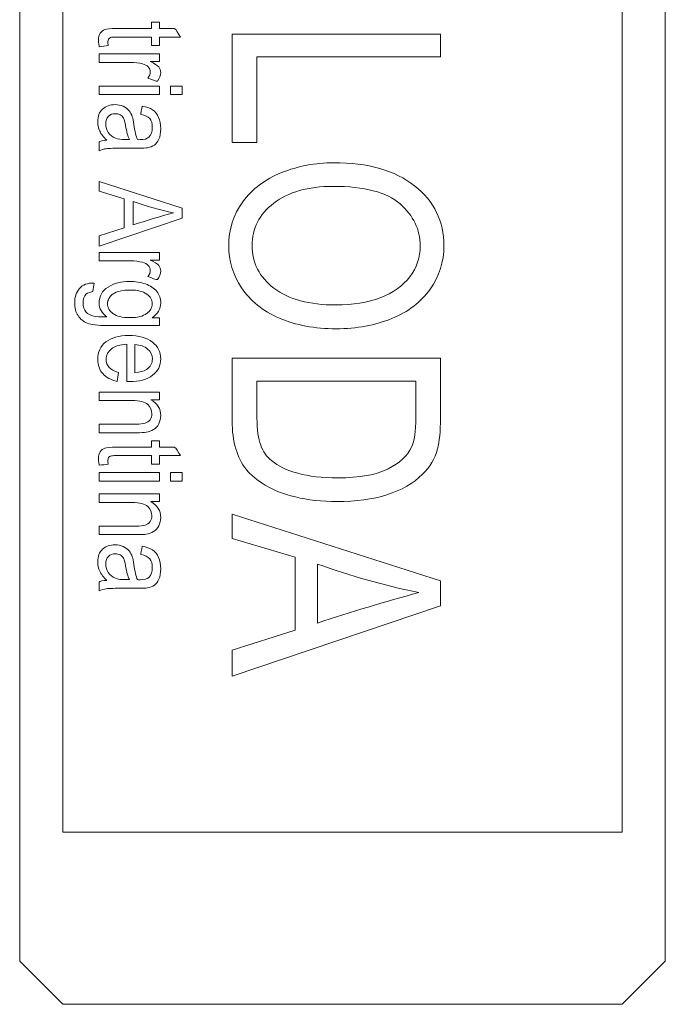
# Model space of a CAD drawing. Units: centimetres. Extents: x -8.1 to 8.1, y 1 to 4.8.
# Drawn here: x 0.2 to 1.3, y 1 to 2.7 of the extents above; entities that cross this region are included whole.
import ezdxf

# ---------------------------------------------------------------- set-up
doc = ezdxf.new("R2010")
doc.units = ezdxf.units.CM
doc.header["$MEASUREMENT"] = 0
doc.layers.add('Capa 1', color=7, linetype='Continuous')

msp = doc.modelspace()

# ---------------------------------------------------------------- linework, layer by layer
at = {"layer": 'Capa 1', "color": 250, "lineweight": 9}
for points in [[(0.24361, 4.35992), (0.24361, 4.35992), (0.24361, 1.25757), (0.24361, 1.25757)], [(1.21777, 1.25757), (1.21777, 1.25757), (1.21777, 4.35992), (1.21777, 4.35992)], [(1.29271, 1.03277), (1.29271, 1.03277), (1.29271, 3.94028), (1.29271, 3.94028)], [(0.16868, 3.62796), (0.16868, 3.62796), (0.16868, 1.03277), (0.16868, 1.03277)], [(0.41185, 2.66906), (0.41185, 2.66906), (0.398, 2.66906), (0.398, 2.66906)], [(0.398, 2.66906), (0.398, 2.66906), (0.398, 2.65811), (0.398, 2.65811)], [(0.41185, 2.65811), (0.41185, 2.65811), (0.41185, 2.66906), (0.41185, 2.66906)], [(0.398, 2.6433), (0.398, 2.6433), (0.398, 2.6285), (0.398, 2.6285)], [(0.41185, 2.6285), (0.41185, 2.6285), (0.41185, 2.6433), (0.41185, 2.6433)], [(0.41185, 2.6433), (0.41185, 2.6433), (0.44838, 2.6433), (0.44838, 2.6433)], [(0.53856, 2.64862), (0.53856, 2.64862), (0.90119, 2.64862), (0.90119, 2.64862)], [(0.53856, 2.45983), (0.53856, 2.45983), (0.53856, 2.64862), (0.53856, 2.64862)], [(0.90119, 2.64862), (0.90119, 2.64862), (0.90119, 2.6086), (0.90119, 2.6086)], [(0.398, 2.6285), (0.398, 2.6285), (0.41185, 2.6285), (0.41185, 2.6285)], [(0.41185, 2.61398), (0.41185, 2.61398), (0.30695, 2.61398), (0.30695, 2.61398)], [(0.30695, 2.61398), (0.30695, 2.61398), (0.30695, 2.59917), (0.30695, 2.59917)], [(0.41185, 2.60061), (0.41185, 2.60061), (0.41185, 2.61398), (0.41185, 2.61398)], [(0.90119, 2.6086), (0.90119, 2.6086), (0.58173, 2.6086), (0.58173, 2.6086)], [(0.58173, 2.6086), (0.58173, 2.6086), (0.58173, 2.45983), (0.58173, 2.45983)], [(0.39607, 2.60061), (0.39607, 2.60061), (0.41185, 2.60061), (0.41185, 2.60061)], [(0.41185, 2.55774), (0.41185, 2.55774), (0.30695, 2.55774), (0.30695, 2.55774)], [(0.30695, 2.55774), (0.30695, 2.55774), (0.30695, 2.54294), (0.30695, 2.54294)], [(0.41185, 2.54294), (0.41185, 2.54294), (0.41185, 2.55774), (0.41185, 2.55774)], [(0.45154, 2.55774), (0.45154, 2.55774), (0.43135, 2.55774), (0.43135, 2.55774)], [(0.43135, 2.55774), (0.43135, 2.55774), (0.43135, 2.54294), (0.43135, 2.54294)], [(0.45154, 2.54294), (0.45154, 2.54294), (0.45154, 2.55774), (0.45154, 2.55774)], [(0.30695, 2.54294), (0.30695, 2.54294), (0.41185, 2.54294), (0.41185, 2.54294)], [(0.43135, 2.54294), (0.43135, 2.54294), (0.45154, 2.54294), (0.45154, 2.54294)], [(0.58173, 2.45983), (0.58173, 2.45983), (0.53856, 2.45983), (0.53856, 2.45983)], [(0.45154, 2.34529), (0.45154, 2.34529), (0.30695, 2.39153), (0.30695, 2.39153)], [(0.30695, 2.39153), (0.30695, 2.39153), (0.30695, 2.37471), (0.30695, 2.37471)], [(0.30695, 2.37471), (0.30695, 2.37471), (0.3507, 2.36154), (0.3507, 2.36154)], [(0.3507, 2.36154), (0.3507, 2.36154), (0.3507, 2.31087), (0.3507, 2.31087)], [(0.36627, 2.35682), (0.38922, 2.34854), (0.41273, 2.34192), (0.43664, 2.33702)], [(0.36627, 2.31587), (0.36627, 2.31587), (0.36627, 2.35682), (0.36627, 2.35682)], [(0.43664, 2.33702), (0.41298, 2.33065), (0.38953, 2.32361), (0.36627, 2.31587)], [(0.45154, 2.32779), (0.45154, 2.32779), (0.45154, 2.34529), (0.45154, 2.34529)], [(0.30695, 2.27887), (0.30695, 2.27887), (0.45154, 2.32779), (0.45154, 2.32779)], [(0.3507, 2.31087), (0.3507, 2.31087), (0.30695, 2.29703), (0.30695, 2.29703)], [(0.30695, 2.29703), (0.30695, 2.29703), (0.30695, 2.27887), (0.30695, 2.27887)], [(0.30695, 2.26809), (0.30695, 2.26809), (0.30695, 2.2533), (0.30695, 2.2533)], [(0.41185, 2.26809), (0.41185, 2.26809), (0.30695, 2.26809), (0.30695, 2.26809)], [(0.41185, 2.25472), (0.41185, 2.25472), (0.41185, 2.26809), (0.41185, 2.26809)], [(0.39607, 2.25472), (0.39607, 2.25472), (0.41185, 2.25472), (0.41185, 2.25472)], [(0.41185, 2.15428), (0.41185, 2.15428), (0.39906, 2.15428), (0.39906, 2.15428)], [(0.41185, 2.14072), (0.41185, 2.14072), (0.41185, 2.15428), (0.41185, 2.15428)], [(0.35493, 2.10804), (0.35493, 2.10804), (0.35493, 2.04294), (0.35493, 2.04294)], [(0.36935, 2.05842), (0.36935, 2.05842), (0.36935, 2.10736), (0.36935, 2.10736)], [(0.53856, 2.0837), (0.53856, 2.0837), (0.90119, 2.0837), (0.90119, 2.0837)], [(0.3384, 2.04334), (0.3384, 2.04334), (0.3408, 2.05861), (0.3408, 2.05861)], [(0.85827, 2.04369), (0.85827, 2.04369), (0.58173, 2.04369), (0.58173, 2.04369)], [(0.41185, 2.02478), (0.41185, 2.02478), (0.30695, 2.02478), (0.30695, 2.02478)], [(0.30695, 2.02478), (0.30695, 2.02478), (0.30695, 2.00988), (0.30695, 2.00988)], [(0.41185, 2.01142), (0.41185, 2.01142), (0.41185, 2.02478), (0.41185, 2.02478)], [(0.39695, 2.01142), (0.39695, 2.01142), (0.41185, 2.01142), (0.41185, 2.01142)], [(0.30695, 1.96874), (0.30695, 1.96874), (0.30695, 1.95384), (0.30695, 1.95384)], [(0.41185, 1.9398), (0.41185, 1.9398), (0.398, 1.9398), (0.398, 1.9398)], [(0.398, 1.9398), (0.398, 1.9398), (0.398, 1.92875), (0.398, 1.92875)], [(0.41185, 1.92875), (0.41185, 1.92875), (0.41185, 1.9398), (0.41185, 1.9398)], [(0.398, 1.91394), (0.398, 1.91394), (0.398, 1.89914), (0.398, 1.89914)], [(0.41185, 1.89914), (0.41185, 1.89914), (0.41185, 1.91394), (0.41185, 1.91394)], [(0.41185, 1.91394), (0.41185, 1.91394), (0.44838, 1.91394), (0.44838, 1.91394)], [(0.398, 1.89914), (0.398, 1.89914), (0.41185, 1.89914), (0.41185, 1.89914)], [(0.41185, 1.88452), (0.41185, 1.88452), (0.30695, 1.88452), (0.30695, 1.88452)], [(0.30695, 1.88452), (0.30695, 1.88452), (0.30695, 1.86962), (0.30695, 1.86962)], [(0.41185, 1.86962), (0.41185, 1.86962), (0.41185, 1.88452), (0.41185, 1.88452)], [(0.45154, 1.88452), (0.45154, 1.88452), (0.43135, 1.88452), (0.43135, 1.88452)], [(0.43135, 1.88452), (0.43135, 1.88452), (0.43135, 1.86962), (0.43135, 1.86962)], [(0.45154, 1.86962), (0.45154, 1.86962), (0.45154, 1.88452), (0.45154, 1.88452)], [(0.30695, 1.86962), (0.30695, 1.86962), (0.41185, 1.86962), (0.41185, 1.86962)], [(0.43135, 1.86962), (0.43135, 1.86962), (0.45154, 1.86962), (0.45154, 1.86962)], [(0.41185, 1.84712), (0.41185, 1.84712), (0.30695, 1.84712), (0.30695, 1.84712)], [(0.30695, 1.84712), (0.30695, 1.84712), (0.30695, 1.83233), (0.30695, 1.83233)], [(0.41185, 1.83377), (0.41185, 1.83377), (0.41185, 1.84712), (0.41185, 1.84712)], [(0.39695, 1.83377), (0.39695, 1.83377), (0.41185, 1.83377), (0.41185, 1.83377)], [(0.53856, 1.81199), (0.53856, 1.81199), (0.90119, 1.69602), (0.90119, 1.69602)], [(0.53856, 1.76955), (0.53856, 1.76955), (0.53856, 1.81199), (0.53856, 1.81199)], [(0.30695, 1.79108), (0.30695, 1.79108), (0.30695, 1.77627), (0.30695, 1.77627)], [(0.64827, 1.73676), (0.64827, 1.73676), (0.53856, 1.76955), (0.53856, 1.76955)], [(0.64827, 1.6097), (0.64827, 1.6097), (0.64827, 1.73676), (0.64827, 1.73676)], [(0.68732, 1.72494), (0.74488, 1.70415), (0.80386, 1.68755), (0.86382, 1.67527)], [(0.68732, 1.72494), (0.68732, 1.72494), (0.68732, 1.62224), (0.68732, 1.62224)], [(0.90119, 1.69602), (0.90119, 1.69602), (0.90119, 1.65214), (0.90119, 1.65214)], [(0.86382, 1.67527), (0.80449, 1.65931), (0.74563, 1.64161), (0.68732, 1.62224)], [(0.90119, 1.65214), (0.90119, 1.65214), (0.53856, 1.5294), (0.53856, 1.5294)], [(0.53856, 1.57497), (0.53856, 1.57497), (0.64827, 1.6097), (0.64827, 1.6097)], [(0.53856, 1.5294), (0.53856, 1.5294), (0.53856, 1.57497), (0.53856, 1.57497)], [(0.24361, 1.25757), (0.24361, 1.25757), (1.21777, 1.25757), (1.21777, 1.25757)], [(0.16868, 1.03277), (0.16868, 1.03277), (0.24361, 0.95784), (0.24361, 0.95784)], [(1.29271, 1.03277), (1.29271, 1.03277), (1.21777, 0.95784), (1.21777, 0.95784)], [(0.24361, 0.95784), (0.24361, 0.95784), (1.21777, 0.95784), (1.21777, 0.95784)]]:
    msp.add_open_spline(points, degree=3, dxfattribs=at)
for points, knots in [([(0.398, 2.65811), (0.37791, 2.65811), (0.35782, 2.65811), (0.33773, 2.65811), (0.33773, 2.65811), (0.32706, 2.65811), (0.32007, 2.65741), (0.31676, 2.65627), (0.31676, 2.65627), (0.3134, 2.65512), (0.31076, 2.65298), (0.30869, 2.65003), (0.30869, 2.65003), (0.30668, 2.64715), (0.30571, 2.64301), (0.30571, 2.63763), (0.30571, 2.63763), (0.30571, 2.63436), (0.30673, 2.62642), (0.30724, 2.62648), (0.30724, 2.62648), (0.31248, 2.62715), (0.3177, 2.62782), (0.32292, 2.6285)], [0, 0, 0, 0, 0.1428571, 0.1428571, 0.1428571, 0.1428571, 0.2857143, 0.2857143, 0.2857143, 0.2857143, 0.4285714, 0.4285714, 0.4285714, 0.4285714, 0.5714286, 0.5714286, 0.5714286, 0.5714286, 0.7142857, 0.7142857, 0.7142857, 0.7142857, 1, 1, 1, 1]), ([(0.32292, 2.6285), (0.32235, 2.6311), (0.32214, 2.6333), (0.32214, 2.63493), (0.32214, 2.63493), (0.32214, 2.63715), (0.32254, 2.63878), (0.3234, 2.63993), (0.3234, 2.63993), (0.32426, 2.64108), (0.32539, 2.64205), (0.32685, 2.64253), (0.32685, 2.64253), (0.3283, 2.64301), (0.33158, 2.6433), (0.33666, 2.6433), (0.33666, 2.6433), (0.3571, 2.6433), (0.37756, 2.6433), (0.398, 2.6433)], [0, 0, 0, 0, 0.1666667, 0.1666667, 0.1666667, 0.1666667, 0.3333333, 0.3333333, 0.3333333, 0.3333333, 0.5, 0.5, 0.5, 0.5, 0.6666667, 0.6666667, 0.6666667, 0.6666667, 1, 1, 1, 1]), ([(0.44838, 2.6433), (0.44482, 2.64824), (0.44126, 2.65811), (0.43771, 2.65811), (0.43771, 2.65811), (0.42908, 2.65811), (0.42046, 2.65811), (0.41185, 2.65811)], [0, 0, 0, 0, 0.3333333, 0.3333333, 0.3333333, 0.3333333, 1, 1, 1, 1]), ([(0.30695, 2.59917), (0.32529, 2.59917), (0.34362, 2.59917), (0.36194, 2.59917), (0.36194, 2.59917), (0.36945, 2.59917), (0.37636, 2.5983), (0.38272, 2.59668), (0.38272, 2.59668), (0.38684, 2.59561), (0.39002, 2.5937), (0.39243, 2.5912), (0.39243, 2.5912), (0.39483, 2.5887), (0.39598, 2.58582), (0.39598, 2.58264), (0.39598, 2.58264), (0.39598, 2.57899), (0.39463, 2.57544), (0.39203, 2.57188)], [0, 0, 0, 0, 0.1666667, 0.1666667, 0.1666667, 0.1666667, 0.3333333, 0.3333333, 0.3333333, 0.3333333, 0.5, 0.5, 0.5, 0.5, 0.6666667, 0.6666667, 0.6666667, 0.6666667, 1, 1, 1, 1]), ([(0.39203, 2.57188), (0.39751, 2.57012), (0.40734, 2.56507), (0.40848, 2.56659), (0.40848, 2.56659), (0.41233, 2.57168), (0.41425, 2.57678), (0.41425, 2.58178), (0.41425, 2.58178), (0.41425, 2.58523), (0.41306, 2.58837), (0.41069, 2.5912), (0.41069, 2.5912), (0.40829, 2.59408), (0.40348, 2.59726), (0.39607, 2.60061)], [0, 0, 0, 0, 0.2, 0.2, 0.2, 0.2, 0.4, 0.4, 0.4, 0.4, 0.6, 0.6, 0.6, 0.6, 1, 1, 1, 1]), ([(0.38195, 2.52294), (0.38114, 2.51814), (0.37929, 2.50858), (0.37954, 2.50852), (0.37954, 2.50852), (0.38695, 2.50689), (0.39214, 2.5045), (0.39511, 2.50112), (0.39511, 2.50112), (0.398, 2.49785), (0.39963, 2.49266), (0.39954, 2.48565), (0.39954, 2.48565), (0.39944, 2.47824), (0.39744, 2.47264), (0.39348, 2.46882), (0.39348, 2.46882), (0.3905, 2.46594), (0.3854, 2.4646), (0.3782, 2.4646), (0.3782, 2.4646), (0.37753, 2.4646), (0.37399, 2.46374), (0.37358, 2.46468), (0.37358, 2.46468), (0.37117, 2.47035), (0.3692, 2.47912), (0.36742, 2.49113), (0.36742, 2.49113), (0.36656, 2.49699), (0.36572, 2.50142), (0.36474, 2.50429), (0.36474, 2.50429), (0.36339, 2.50823), (0.36152, 2.51184), (0.35897, 2.51496), (0.35897, 2.51496), (0.35637, 2.51814), (0.35295, 2.52071), (0.34868, 2.52265), (0.34868, 2.52265), (0.34445, 2.52457), (0.33974, 2.52553), (0.33465, 2.52553), (0.33465, 2.52553), (0.3258, 2.52553), (0.31869, 2.52284), (0.31302, 2.51775), (0.31302, 2.51775), (0.30735, 2.51266), (0.30456, 2.50526), (0.30456, 2.49563), (0.30456, 2.49563), (0.30456, 2.48977), (0.30579, 2.48442), (0.30812, 2.47929), (0.30812, 2.47929), (0.31042, 2.4742), (0.31446, 2.46891), (0.32013, 2.46343)], [0, 0, 0, 0, 0.0625, 0.0625, 0.0625, 0.0625, 0.125, 0.125, 0.125, 0.125, 0.1875, 0.1875, 0.1875, 0.1875, 0.25, 0.25, 0.25, 0.25, 0.3125, 0.3125, 0.3125, 0.3125, 0.375, 0.375, 0.375, 0.375, 0.4375, 0.4375, 0.4375, 0.4375, 0.5, 0.5, 0.5, 0.5, 0.5625, 0.5625, 0.5625, 0.5625, 0.625, 0.625, 0.625, 0.625, 0.6875, 0.6875, 0.6875, 0.6875, 0.75, 0.75, 0.75, 0.75, 0.8125, 0.8125, 0.8125, 0.8125, 0.875, 0.875, 0.875, 0.875, 1, 1, 1, 1]), ([(0.30695, 2.44518), (0.31099, 2.447), (0.31512, 2.44824), (0.31946, 2.44882), (0.31946, 2.44882), (0.32378, 2.44941), (0.33426, 2.44978), (0.35089, 2.44978), (0.35089, 2.44978), (0.35878, 2.44978), (0.36665, 2.44978), (0.37454, 2.44978), (0.37454, 2.44978), (0.38253, 2.44978), (0.38792, 2.44992), (0.39098, 2.45045), (0.39098, 2.45045), (0.39588, 2.45133), (0.39992, 2.45286), (0.4031, 2.45508), (0.4031, 2.45508), (0.40626, 2.45728), (0.40899, 2.46073), (0.41107, 2.46535), (0.41107, 2.46535), (0.41319, 2.47006), (0.41425, 2.47613), (0.41425, 2.48353), (0.41425, 2.48353), (0.41425, 2.49113), (0.41303, 2.49767), (0.41049, 2.50343), (0.41049, 2.50343), (0.408, 2.5091), (0.40459, 2.51349), (0.39992, 2.5165), (0.39992, 2.5165), (0.39531, 2.51948), (0.38935, 2.52169), (0.38195, 2.52294)], [0, 0, 0, 0, 0.0909091, 0.0909091, 0.0909091, 0.0909091, 0.1818182, 0.1818182, 0.1818182, 0.1818182, 0.2727273, 0.2727273, 0.2727273, 0.2727273, 0.3636364, 0.3636364, 0.3636364, 0.3636364, 0.4545455, 0.4545455, 0.4545455, 0.4545455, 0.5454545, 0.5454545, 0.5454545, 0.5454545, 0.6363636, 0.6363636, 0.6363636, 0.6363636, 0.7272727, 0.7272727, 0.7272727, 0.7272727, 0.8181818, 0.8181818, 0.8181818, 0.8181818, 1, 1, 1, 1]), ([(0.35974, 2.46479), (0.35756, 2.46476), (0.35538, 2.46468), (0.3532, 2.46468), (0.3532, 2.46468), (0.34522, 2.46468), (0.33929, 2.46551), (0.33522, 2.46709), (0.33522, 2.46709), (0.33003, 2.4691), (0.32595, 2.47241), (0.32292, 2.4769), (0.32292, 2.4769), (0.31994, 2.48132), (0.3184, 2.48641), (0.3184, 2.49218), (0.3184, 2.49218), (0.3184, 2.49795), (0.32003, 2.50218), (0.32321, 2.50526)], [0, 0, 0, 0, 0.1666667, 0.1666667, 0.1666667, 0.1666667, 0.3333333, 0.3333333, 0.3333333, 0.3333333, 0.5, 0.5, 0.5, 0.5, 0.6666667, 0.6666667, 0.6666667, 0.6666667, 1, 1, 1, 1]), ([(0.32321, 2.50526), (0.32639, 2.50833), (0.33032, 2.50977), (0.33513, 2.50977), (0.33513, 2.50977), (0.33821, 2.50977), (0.34101, 2.50913), (0.34359, 2.50775), (0.34359, 2.50775), (0.34608, 2.50641), (0.34801, 2.5044), (0.34936, 2.50189), (0.34936, 2.50189), (0.3507, 2.49939), (0.35197, 2.49508), (0.35301, 2.489), (0.35301, 2.489), (0.35483, 2.47824), (0.35704, 2.47017), (0.35974, 2.46479)], [0, 0, 0, 0, 0.1666667, 0.1666667, 0.1666667, 0.1666667, 0.3333333, 0.3333333, 0.3333333, 0.3333333, 0.5, 0.5, 0.5, 0.5, 0.6666667, 0.6666667, 0.6666667, 0.6666667, 1, 1, 1, 1]), ([(0.32013, 2.46343), (0.31513, 2.46305), (0.30695, 2.46209), (0.30695, 2.46056), (0.30695, 2.46056), (0.30695, 2.45543), (0.30695, 2.45029), (0.30695, 2.44518)], [0, 0, 0, 0, 0.3333333, 0.3333333, 0.3333333, 0.3333333, 1, 1, 1, 1]), ([(0.71505, 2.42439), (0.77508, 2.42439), (0.82235, 2.41089), (0.85634, 2.38412), (0.85634, 2.38412), (0.89046, 2.35727), (0.90721, 2.32216), (0.90721, 2.27973), (0.90721, 2.27973), (0.90721, 2.25176), (0.89926, 2.22644), (0.88334, 2.20402), (0.88334, 2.20402), (0.86744, 2.1816), (0.84502, 2.16448), (0.81656, 2.15291), (0.81656, 2.15291), (0.78781, 2.14122), (0.75556, 2.13506), (0.71939, 2.13506), (0.71939, 2.13506), (0.68251, 2.13506), (0.64971, 2.14133), (0.62078, 2.15364), (0.62078, 2.15364), (0.59155, 2.16606), (0.56967, 2.18377), (0.55496, 2.20643), (0.55496, 2.20643), (0.54018, 2.22921), (0.53254, 2.25344), (0.53254, 2.27973), (0.53254, 2.27973), (0.53254, 2.30818), (0.54073, 2.33374), (0.55713, 2.35616), (0.55713, 2.35616), (0.57361, 2.3787), (0.59619, 2.3957), (0.62463, 2.40704), (0.62463, 2.40704), (0.65318, 2.4184), (0.68322, 2.42439), (0.71505, 2.42439)], [0, 0, 0, 0, 0.0833333, 0.0833333, 0.0833333, 0.0833333, 0.1666667, 0.1666667, 0.1666667, 0.1666667, 0.25, 0.25, 0.25, 0.25, 0.3333333, 0.3333333, 0.3333333, 0.3333333, 0.4166667, 0.4166667, 0.4166667, 0.4166667, 0.5, 0.5, 0.5, 0.5, 0.5833333, 0.5833333, 0.5833333, 0.5833333, 0.6666667, 0.6666667, 0.6666667, 0.6666667, 0.75, 0.75, 0.75, 0.75, 0.8333333, 0.8333333, 0.8333333, 0.8333333, 1, 1, 1, 1]), ([(0.71433, 2.38316), (0.67045, 2.38316), (0.63621, 2.37328), (0.6109, 2.35376), (0.6109, 2.35376), (0.58572, 2.33434), (0.57329, 2.30963), (0.57329, 2.27997), (0.57329, 2.27997), (0.57329, 2.24983), (0.58606, 2.22523), (0.61138, 2.20571), (0.61138, 2.20571), (0.63669, 2.18618), (0.67286, 2.17654), (0.71939, 2.17654), (0.71939, 2.17654), (0.74881, 2.17654), (0.7746, 2.18064), (0.79654, 2.18908), (0.79654, 2.18908), (0.81841, 2.19747), (0.83561, 2.20956), (0.8479, 2.22548), (0.8479, 2.22548), (0.86011, 2.24128), (0.86598, 2.25948), (0.86598, 2.27949), (0.86598, 2.27949), (0.86598, 2.3077), (0.85417, 2.33205), (0.83102, 2.35255), (0.83102, 2.35255), (0.80774, 2.37316), (0.76881, 2.38316), (0.71433, 2.38316)], [0, 0, 0, 0, 0.1, 0.1, 0.1, 0.1, 0.2, 0.2, 0.2, 0.2, 0.3, 0.3, 0.3, 0.3, 0.4, 0.4, 0.4, 0.4, 0.5, 0.5, 0.5, 0.5, 0.6, 0.6, 0.6, 0.6, 0.7, 0.7, 0.7, 0.7, 0.8, 0.8, 0.8, 0.8, 1, 1, 1, 1]), ([(0.30695, 2.2533), (0.32529, 2.2533), (0.34362, 2.2533), (0.36194, 2.2533), (0.36194, 2.2533), (0.36945, 2.2533), (0.37636, 2.25241), (0.38272, 2.25079), (0.38272, 2.25079), (0.38684, 2.24974), (0.39002, 2.24781), (0.39243, 2.24531), (0.39243, 2.24531), (0.39483, 2.24281), (0.39598, 2.23993), (0.39598, 2.23666), (0.39598, 2.23666), (0.39598, 2.2331), (0.39463, 2.22955), (0.39203, 2.22599)], [0, 0, 0, 0, 0.1666667, 0.1666667, 0.1666667, 0.1666667, 0.3333333, 0.3333333, 0.3333333, 0.3333333, 0.5, 0.5, 0.5, 0.5, 0.6666667, 0.6666667, 0.6666667, 0.6666667, 1, 1, 1, 1]), ([(0.39203, 2.22599), (0.39751, 2.22423), (0.40734, 2.21918), (0.40848, 2.2207), (0.40848, 2.2207), (0.41233, 2.2258), (0.41425, 2.23089), (0.41425, 2.23589), (0.41425, 2.23589), (0.41425, 2.23926), (0.41306, 2.24248), (0.41069, 2.24531), (0.41069, 2.24531), (0.40829, 2.24819), (0.40348, 2.25137), (0.39607, 2.25472)], [0, 0, 0, 0, 0.2, 0.2, 0.2, 0.2, 0.4, 0.4, 0.4, 0.4, 0.6, 0.6, 0.6, 0.6, 1, 1, 1, 1]), ([(0.29821, 2.21465), (0.28686, 2.21492), (0.27841, 2.21175), (0.27284, 2.20542), (0.27284, 2.20542), (0.26717, 2.19898), (0.26437, 2.19052), (0.26437, 2.18013), (0.26437, 2.18013), (0.26437, 2.17138), (0.26628, 2.16397), (0.27024, 2.15802), (0.27024, 2.15802), (0.27427, 2.15196), (0.27965, 2.1476), (0.28638, 2.14485), (0.28638, 2.14485), (0.29322, 2.14206), (0.30484, 2.14072), (0.32109, 2.14072), (0.32109, 2.14072), (0.35134, 2.14072), (0.3816, 2.14072), (0.41185, 2.14072)], [0, 0, 0, 0, 0.1428571, 0.1428571, 0.1428571, 0.1428571, 0.2857143, 0.2857143, 0.2857143, 0.2857143, 0.4285714, 0.4285714, 0.4285714, 0.4285714, 0.5714286, 0.5714286, 0.5714286, 0.5714286, 0.7142857, 0.7142857, 0.7142857, 0.7142857, 1, 1, 1, 1]), ([(0.32061, 2.15571), (0.30898, 2.15562), (0.30138, 2.15597), (0.29783, 2.15677), (0.29783, 2.15677), (0.29186, 2.15811), (0.2873, 2.16066), (0.28398, 2.16437), (0.28398, 2.16437), (0.28071, 2.16803), (0.27908, 2.1733), (0.27908, 2.18013), (0.27908, 2.18013), (0.27908, 2.18648), (0.28077, 2.19153), (0.28408, 2.19523), (0.28408, 2.19523), (0.28648, 2.19791), (0.29555, 2.1987), (0.29582, 2.20023), (0.29582, 2.20023), (0.29662, 2.20503), (0.2974, 2.20984), (0.29821, 2.21465)], [0, 0, 0, 0, 0.1428571, 0.1428571, 0.1428571, 0.1428571, 0.2857143, 0.2857143, 0.2857143, 0.2857143, 0.4285714, 0.4285714, 0.4285714, 0.4285714, 0.5714286, 0.5714286, 0.5714286, 0.5714286, 0.7142857, 0.7142857, 0.7142857, 0.7142857, 1, 1, 1, 1]), ([(0.39906, 2.15428), (0.40915, 2.16091), (0.41425, 2.16945), (0.41425, 2.17975), (0.41425, 2.17975), (0.41425, 2.18753), (0.41189, 2.19422), (0.40733, 2.19994), (0.40733, 2.19994), (0.4027, 2.2057), (0.3962, 2.21011), (0.38772, 2.2131), (0.38772, 2.2131), (0.37925, 2.21609), (0.37002, 2.21762), (0.36002, 2.21762), (0.36002, 2.21762), (0.34541, 2.21762), (0.33299, 2.2143), (0.32254, 2.20772), (0.32254, 2.20772), (0.31216, 2.20119), (0.30695, 2.19186), (0.30695, 2.17985), (0.30695, 2.17985), (0.30695, 2.17023), (0.31147, 2.16215), (0.32061, 2.15571)], [0, 0, 0, 0, 0.125, 0.125, 0.125, 0.125, 0.25, 0.25, 0.25, 0.25, 0.375, 0.375, 0.375, 0.375, 0.5, 0.5, 0.5, 0.5, 0.625, 0.625, 0.625, 0.625, 0.75, 0.75, 0.75, 0.75, 1, 1, 1, 1]), ([(0.36127, 2.20243), (0.37387, 2.20243), (0.38339, 2.20013), (0.38983, 2.19551), (0.38983, 2.19551), (0.39626, 2.1909), (0.39963, 2.18532), (0.39954, 2.17868), (0.39954, 2.17868), (0.39944, 2.17196), (0.39616, 2.16631), (0.38973, 2.16158), (0.38973, 2.16158), (0.3832, 2.15677), (0.37349, 2.15447), (0.3607, 2.15447), (0.3607, 2.15447), (0.34723, 2.15447), (0.33745, 2.15679), (0.3311, 2.16139), (0.3311, 2.16139), (0.32484, 2.1659), (0.32166, 2.17167), (0.32166, 2.17849), (0.32166, 2.17849), (0.32166, 2.18532), (0.3248, 2.19106), (0.33118, 2.19561), (0.33118, 2.19561), (0.33752, 2.20013), (0.34753, 2.20243), (0.36127, 2.20243)], [0, 0, 0, 0, 0.1111111, 0.1111111, 0.1111111, 0.1111111, 0.2222222, 0.2222222, 0.2222222, 0.2222222, 0.3333333, 0.3333333, 0.3333333, 0.3333333, 0.4444444, 0.4444444, 0.4444444, 0.4444444, 0.5555556, 0.5555556, 0.5555556, 0.5555556, 0.6666667, 0.6666667, 0.6666667, 0.6666667, 0.7777778, 0.7777778, 0.7777778, 0.7777778, 1, 1, 1, 1]), ([(0.35493, 2.04294), (0.35694, 2.04285), (0.35859, 2.04285), (0.35964, 2.04285), (0.35964, 2.04285), (0.37694, 2.04285), (0.39039, 2.0465), (0.39992, 2.05391), (0.39992, 2.05391), (0.40944, 2.06131), (0.41425, 2.07083), (0.41425, 2.08255), (0.41425, 2.08255), (0.41425, 2.09458), (0.40934, 2.10436), (0.39963, 2.11188), (0.39963, 2.11188), (0.38983, 2.11946), (0.37617, 2.12323), (0.35849, 2.12323), (0.35849, 2.12323), (0.34148, 2.12323), (0.32812, 2.11958), (0.31869, 2.11207), (0.31869, 2.11207), (0.30927, 2.10457), (0.30456, 2.09448), (0.30456, 2.08169), (0.30456, 2.08169), (0.30456, 2.0716), (0.30754, 2.06324), (0.3134, 2.05679), (0.3134, 2.05679), (0.31936, 2.05026), (0.32763, 2.04574), (0.3384, 2.04334)], [0, 0, 0, 0, 0.1, 0.1, 0.1, 0.1, 0.2, 0.2, 0.2, 0.2, 0.3, 0.3, 0.3, 0.3, 0.4, 0.4, 0.4, 0.4, 0.5, 0.5, 0.5, 0.5, 0.6, 0.6, 0.6, 0.6, 0.7, 0.7, 0.7, 0.7, 0.8, 0.8, 0.8, 0.8, 1, 1, 1, 1]), ([(0.3408, 2.05861), (0.33321, 2.06083), (0.32773, 2.06391), (0.32426, 2.06775), (0.32426, 2.06775), (0.3208, 2.0716), (0.31907, 2.07621), (0.31907, 2.08159), (0.31907, 2.08159), (0.31907, 2.08891), (0.3222, 2.09499), (0.3283, 2.09986), (0.3283, 2.09986), (0.33445, 2.10477), (0.3433, 2.10755), (0.35493, 2.10804)], [0, 0, 0, 0, 0.2, 0.2, 0.2, 0.2, 0.4, 0.4, 0.4, 0.4, 0.6, 0.6, 0.6, 0.6, 1, 1, 1, 1]), ([(0.36935, 2.10736), (0.37858, 2.10678), (0.38594, 2.10423), (0.39146, 2.09956), (0.39146, 2.09956), (0.39695, 2.09496), (0.39973, 2.08929), (0.39973, 2.08246), (0.39973, 2.08246), (0.39973, 2.07487), (0.39626, 2.06882), (0.38935, 2.06401), (0.38935, 2.06401), (0.38492, 2.06093), (0.37829, 2.0591), (0.36935, 2.05842)], [0, 0, 0, 0, 0.2, 0.2, 0.2, 0.2, 0.4, 0.4, 0.4, 0.4, 0.6, 0.6, 0.6, 0.6, 1, 1, 1, 1]), ([(0.90119, 2.0837), (0.90119, 2.04899), (0.90119, 2.01427), (0.90119, 1.97955), (0.90119, 1.97955), (0.90119, 1.95617), (0.8995, 1.93808), (0.89613, 1.92579), (0.89613, 1.92579), (0.89136, 1.90841), (0.88263, 1.89372), (0.87009, 1.88143), (0.87009, 1.88143), (0.85389, 1.86554), (0.83319, 1.8537), (0.80812, 1.84574), (0.80812, 1.84574), (0.78304, 1.83778), (0.75412, 1.83393), (0.7218, 1.83393), (0.7218, 1.83393), (0.69432, 1.83393), (0.66997, 1.83657), (0.64875, 1.84188), (0.64875, 1.84188), (0.6273, 1.84724), (0.60969, 1.85418), (0.59594, 1.86262), (0.59594, 1.86262), (0.58203, 1.87116), (0.57087, 1.88022), (0.56292, 1.8901), (0.56292, 1.8901), (0.55496, 1.89999), (0.54893, 1.91204), (0.54483, 1.92602), (0.54483, 1.92602), (0.54068, 1.94024), (0.53856, 1.9564), (0.53856, 1.97473), (0.53856, 1.97473), (0.53856, 2.01106), (0.53856, 2.04739), (0.53856, 2.0837)], [0, 0, 0, 0, 0.0833333, 0.0833333, 0.0833333, 0.0833333, 0.1666667, 0.1666667, 0.1666667, 0.1666667, 0.25, 0.25, 0.25, 0.25, 0.3333333, 0.3333333, 0.3333333, 0.3333333, 0.4166667, 0.4166667, 0.4166667, 0.4166667, 0.5, 0.5, 0.5, 0.5, 0.5833333, 0.5833333, 0.5833333, 0.5833333, 0.6666667, 0.6666667, 0.6666667, 0.6666667, 0.75, 0.75, 0.75, 0.75, 0.8333333, 0.8333333, 0.8333333, 0.8333333, 1, 1, 1, 1]), ([(0.58173, 2.04369), (0.58173, 2.02223), (0.58173, 2.00077), (0.58173, 1.97931), (0.58173, 1.97931), (0.58173, 1.95931), (0.58389, 1.94363), (0.58823, 1.93229), (0.58823, 1.93229), (0.59258, 1.92096), (0.59884, 1.91204), (0.60704, 1.90529), (0.60704, 1.90529), (0.61841, 1.89593), (0.63356, 1.88841), (0.65284, 1.8831), (0.65284, 1.8831), (0.67191, 1.87787), (0.69528, 1.87516), (0.72278, 1.87516), (0.72278, 1.87516), (0.76039, 1.87516), (0.78956, 1.88045), (0.81004, 1.89083), (0.81004, 1.89083), (0.83035, 1.90109), (0.84381, 1.91373), (0.85079, 1.92868), (0.85079, 1.92868), (0.85578, 1.93933), (0.85827, 1.95665), (0.85827, 1.98027), (0.85827, 1.98027), (0.85827, 2.00141), (0.85827, 2.02255), (0.85827, 2.04369)], [0, 0, 0, 0, 0.1, 0.1, 0.1, 0.1, 0.2, 0.2, 0.2, 0.2, 0.3, 0.3, 0.3, 0.3, 0.4, 0.4, 0.4, 0.4, 0.5, 0.5, 0.5, 0.5, 0.6, 0.6, 0.6, 0.6, 0.7, 0.7, 0.7, 0.7, 0.8, 0.8, 0.8, 0.8, 1, 1, 1, 1]), ([(0.30695, 1.95384), (0.32846, 1.95384), (0.34996, 1.95384), (0.37146, 1.95384), (0.37146, 1.95384), (0.37964, 1.95384), (0.3854, 1.95412), (0.38877, 1.9547), (0.38877, 1.9547), (0.39377, 1.95556), (0.39816, 1.95718), (0.40184, 1.95932), (0.40184, 1.95932), (0.4055, 1.96143), (0.40843, 1.96482), (0.41078, 1.96922), (0.41078, 1.96922), (0.41308, 1.97353), (0.41425, 1.97845), (0.41425, 1.98364), (0.41425, 1.98364), (0.41425, 1.99575), (0.40848, 2.00498), (0.39695, 2.01142)], [0, 0, 0, 0, 0.1428571, 0.1428571, 0.1428571, 0.1428571, 0.2857143, 0.2857143, 0.2857143, 0.2857143, 0.4285714, 0.4285714, 0.4285714, 0.4285714, 0.5714286, 0.5714286, 0.5714286, 0.5714286, 0.7142857, 0.7142857, 0.7142857, 0.7142857, 1, 1, 1, 1]), ([(0.30695, 2.00988), (0.32607, 2.00988), (0.34516, 2.00988), (0.36426, 2.00988), (0.36426, 2.00988), (0.37772, 2.00988), (0.38684, 2.00757), (0.39165, 2.00306), (0.39165, 2.00306), (0.39647, 1.99854), (0.39887, 1.99305), (0.39887, 1.9868), (0.39887, 1.9868), (0.39887, 1.98286), (0.3977, 1.97941), (0.39559, 1.97652), (0.39559, 1.97652), (0.39348, 1.97364), (0.39058, 1.97158), (0.38703, 1.97046), (0.38703, 1.97046), (0.38339, 1.96931), (0.37801, 1.96874), (0.37079, 1.96874), (0.37079, 1.96874), (0.34952, 1.96874), (0.32824, 1.96874), (0.30695, 1.96874)], [0, 0, 0, 0, 0.125, 0.125, 0.125, 0.125, 0.25, 0.25, 0.25, 0.25, 0.375, 0.375, 0.375, 0.375, 0.5, 0.5, 0.5, 0.5, 0.625, 0.625, 0.625, 0.625, 0.75, 0.75, 0.75, 0.75, 1, 1, 1, 1]), ([(0.398, 1.92875), (0.37791, 1.92875), (0.35782, 1.92875), (0.33773, 1.92875), (0.33773, 1.92875), (0.32706, 1.92875), (0.32002, 1.92822), (0.31676, 1.92701), (0.31676, 1.92701), (0.3134, 1.92576), (0.31067, 1.92368), (0.30869, 1.92076), (0.30869, 1.92076), (0.30668, 1.91779), (0.30571, 1.91365), (0.30571, 1.90827), (0.30571, 1.90827), (0.30571, 1.905), (0.30673, 1.89706), (0.30724, 1.89711), (0.30724, 1.89711), (0.31248, 1.89778), (0.3177, 1.89845), (0.32292, 1.89914)], [0, 0, 0, 0, 0.1428571, 0.1428571, 0.1428571, 0.1428571, 0.2857143, 0.2857143, 0.2857143, 0.2857143, 0.4285714, 0.4285714, 0.4285714, 0.4285714, 0.5714286, 0.5714286, 0.5714286, 0.5714286, 0.7142857, 0.7142857, 0.7142857, 0.7142857, 1, 1, 1, 1]), ([(0.44838, 1.91394), (0.44482, 1.91888), (0.44126, 1.92875), (0.43771, 1.92875), (0.43771, 1.92875), (0.42908, 1.92875), (0.42046, 1.92875), (0.41185, 1.92875)], [0, 0, 0, 0, 0.3333333, 0.3333333, 0.3333333, 0.3333333, 1, 1, 1, 1]), ([(0.32292, 1.89914), (0.32235, 1.90182), (0.32214, 1.90394), (0.32214, 1.90557), (0.32214, 1.90557), (0.32214, 1.90778), (0.32249, 1.90946), (0.3234, 1.91067), (0.3234, 1.91067), (0.32426, 1.91182), (0.32542, 1.91268), (0.32685, 1.91316), (0.32685, 1.91316), (0.3283, 1.91365), (0.33158, 1.91394), (0.33666, 1.91394), (0.33666, 1.91394), (0.3571, 1.91394), (0.37756, 1.91394), (0.398, 1.91394)], [0, 0, 0, 0, 0.1666667, 0.1666667, 0.1666667, 0.1666667, 0.3333333, 0.3333333, 0.3333333, 0.3333333, 0.5, 0.5, 0.5, 0.5, 0.6666667, 0.6666667, 0.6666667, 0.6666667, 1, 1, 1, 1]), ([(0.30695, 1.77627), (0.32846, 1.77627), (0.34996, 1.77627), (0.37146, 1.77627), (0.37146, 1.77627), (0.37964, 1.77627), (0.38543, 1.77646), (0.38877, 1.77704), (0.38877, 1.77704), (0.39377, 1.7779), (0.39819, 1.77945), (0.40184, 1.78167), (0.40184, 1.78167), (0.4055, 1.78387), (0.40848, 1.78713), (0.41078, 1.79157), (0.41078, 1.79157), (0.41308, 1.79598), (0.41425, 1.80079), (0.41425, 1.80607), (0.41425, 1.80607), (0.41425, 1.8181), (0.40848, 1.82733), (0.39695, 1.83377)], [0, 0, 0, 0, 0.1428571, 0.1428571, 0.1428571, 0.1428571, 0.2857143, 0.2857143, 0.2857143, 0.2857143, 0.4285714, 0.4285714, 0.4285714, 0.4285714, 0.5714286, 0.5714286, 0.5714286, 0.5714286, 0.7142857, 0.7142857, 0.7142857, 0.7142857, 1, 1, 1, 1]), ([(0.30695, 1.83233), (0.32607, 1.83233), (0.34516, 1.83233), (0.36426, 1.83233), (0.36426, 1.83233), (0.37772, 1.83233), (0.3868, 1.82996), (0.39165, 1.8254), (0.39165, 1.8254), (0.39647, 1.82088), (0.39887, 1.8155), (0.39887, 1.80915), (0.39887, 1.80915), (0.39887, 1.80521), (0.39766, 1.80187), (0.39559, 1.79896), (0.39559, 1.79896), (0.39348, 1.79598), (0.3906, 1.79394), (0.38703, 1.7928), (0.38703, 1.7928), (0.38339, 1.79165), (0.37801, 1.79108), (0.37079, 1.79108), (0.37079, 1.79108), (0.34952, 1.79108), (0.32824, 1.79108), (0.30695, 1.79108)], [0, 0, 0, 0, 0.125, 0.125, 0.125, 0.125, 0.25, 0.25, 0.25, 0.25, 0.375, 0.375, 0.375, 0.375, 0.5, 0.5, 0.5, 0.5, 0.625, 0.625, 0.625, 0.625, 0.75, 0.75, 0.75, 0.75, 1, 1, 1, 1]), ([(0.38195, 1.75608), (0.38114, 1.75128), (0.37929, 1.74172), (0.37954, 1.74166), (0.37954, 1.74166), (0.38695, 1.74003), (0.39219, 1.73768), (0.39511, 1.73427), (0.39511, 1.73427), (0.398, 1.7309), (0.39963, 1.7258), (0.39954, 1.71879), (0.39954, 1.71879), (0.39944, 1.7113), (0.39756, 1.70568), (0.39348, 1.70186), (0.39348, 1.70186), (0.3905, 1.69908), (0.3854, 1.69774), (0.3782, 1.69774), (0.3782, 1.69774), (0.37753, 1.69774), (0.37399, 1.69688), (0.37358, 1.69783), (0.37358, 1.69783), (0.37117, 1.70341), (0.3692, 1.71226), (0.36742, 1.72427), (0.36742, 1.72427), (0.36656, 1.73013), (0.36572, 1.73456), (0.36474, 1.73744), (0.36474, 1.73744), (0.36339, 1.74139), (0.36152, 1.74499), (0.35897, 1.74811), (0.35897, 1.74811), (0.35637, 1.75128), (0.35288, 1.7537), (0.34868, 1.7557), (0.34868, 1.7557), (0.34445, 1.75773), (0.33974, 1.75869), (0.33465, 1.75869), (0.33465, 1.75869), (0.3258, 1.75869), (0.31869, 1.75599), (0.31302, 1.75089), (0.31302, 1.75089), (0.30735, 1.7458), (0.30456, 1.7384), (0.30456, 1.72879), (0.30456, 1.72879), (0.30456, 1.72291), (0.30579, 1.71758), (0.30812, 1.71245), (0.30812, 1.71245), (0.31042, 1.70735), (0.31446, 1.70207), (0.32013, 1.69659)], [0, 0, 0, 0, 0.0625, 0.0625, 0.0625, 0.0625, 0.125, 0.125, 0.125, 0.125, 0.1875, 0.1875, 0.1875, 0.1875, 0.25, 0.25, 0.25, 0.25, 0.3125, 0.3125, 0.3125, 0.3125, 0.375, 0.375, 0.375, 0.375, 0.4375, 0.4375, 0.4375, 0.4375, 0.5, 0.5, 0.5, 0.5, 0.5625, 0.5625, 0.5625, 0.5625, 0.625, 0.625, 0.625, 0.625, 0.6875, 0.6875, 0.6875, 0.6875, 0.75, 0.75, 0.75, 0.75, 0.8125, 0.8125, 0.8125, 0.8125, 0.875, 0.875, 0.875, 0.875, 1, 1, 1, 1]), ([(0.30695, 1.67832), (0.31099, 1.68014), (0.31512, 1.6814), (0.31946, 1.68196), (0.31946, 1.68196), (0.32378, 1.68255), (0.33426, 1.68284), (0.35089, 1.68284), (0.35089, 1.68284), (0.35878, 1.68284), (0.36665, 1.68284), (0.37454, 1.68284), (0.37454, 1.68284), (0.38253, 1.68284), (0.38792, 1.68306), (0.39098, 1.6836), (0.39098, 1.6836), (0.39588, 1.68447), (0.39992, 1.686), (0.4031, 1.68822), (0.4031, 1.68822), (0.40626, 1.69043), (0.40896, 1.69379), (0.41107, 1.69851), (0.41107, 1.69851), (0.41319, 1.70322), (0.41425, 1.70927), (0.41425, 1.71668), (0.41425, 1.71668), (0.41425, 1.72417), (0.41303, 1.73082), (0.41049, 1.73657), (0.41049, 1.73657), (0.408, 1.74225), (0.40459, 1.74663), (0.39992, 1.74965), (0.39992, 1.74965), (0.39531, 1.75263), (0.38935, 1.75484), (0.38195, 1.75608)], [0, 0, 0, 0, 0.0909091, 0.0909091, 0.0909091, 0.0909091, 0.1818182, 0.1818182, 0.1818182, 0.1818182, 0.2727273, 0.2727273, 0.2727273, 0.2727273, 0.3636364, 0.3636364, 0.3636364, 0.3636364, 0.4545455, 0.4545455, 0.4545455, 0.4545455, 0.5454545, 0.5454545, 0.5454545, 0.5454545, 0.6363636, 0.6363636, 0.6363636, 0.6363636, 0.7272727, 0.7272727, 0.7272727, 0.7272727, 0.8181818, 0.8181818, 0.8181818, 0.8181818, 1, 1, 1, 1]), ([(0.35974, 1.69793), (0.35756, 1.6979), (0.35538, 1.69783), (0.3532, 1.69783), (0.3532, 1.69783), (0.34522, 1.69783), (0.33923, 1.69851), (0.33522, 1.70014), (0.33522, 1.70014), (0.33003, 1.70226), (0.32595, 1.70555), (0.32292, 1.71004), (0.32292, 1.71004), (0.31994, 1.71446), (0.3184, 1.71956), (0.3184, 1.72523), (0.3184, 1.72523), (0.3184, 1.73099), (0.32003, 1.73532), (0.32321, 1.7384)], [0, 0, 0, 0, 0.1666667, 0.1666667, 0.1666667, 0.1666667, 0.3333333, 0.3333333, 0.3333333, 0.3333333, 0.5, 0.5, 0.5, 0.5, 0.6666667, 0.6666667, 0.6666667, 0.6666667, 1, 1, 1, 1]), ([(0.32321, 1.7384), (0.32639, 1.74147), (0.33032, 1.74292), (0.33513, 1.74292), (0.33513, 1.74292), (0.33821, 1.74292), (0.34105, 1.74236), (0.34359, 1.7409), (0.34359, 1.7409), (0.34608, 1.73946), (0.34801, 1.73754), (0.34936, 1.73503), (0.34936, 1.73503), (0.3507, 1.73254), (0.35196, 1.72822), (0.35301, 1.72205), (0.35301, 1.72205), (0.35483, 1.71138), (0.35704, 1.70331), (0.35974, 1.69793)], [0, 0, 0, 0, 0.1666667, 0.1666667, 0.1666667, 0.1666667, 0.3333333, 0.3333333, 0.3333333, 0.3333333, 0.5, 0.5, 0.5, 0.5, 0.6666667, 0.6666667, 0.6666667, 0.6666667, 1, 1, 1, 1]), ([(0.32013, 1.69659), (0.31513, 1.69619), (0.30695, 1.69514), (0.30695, 1.6937), (0.30695, 1.6937), (0.30695, 1.68857), (0.30695, 1.68344), (0.30695, 1.67832)], [0, 0, 0, 0, 0.3333333, 0.3333333, 0.3333333, 0.3333333, 1, 1, 1, 1])]:
    msp.add_open_spline(points, degree=3, knots=knots, dxfattribs=at)

doc.saveas('drawing.dxf')
